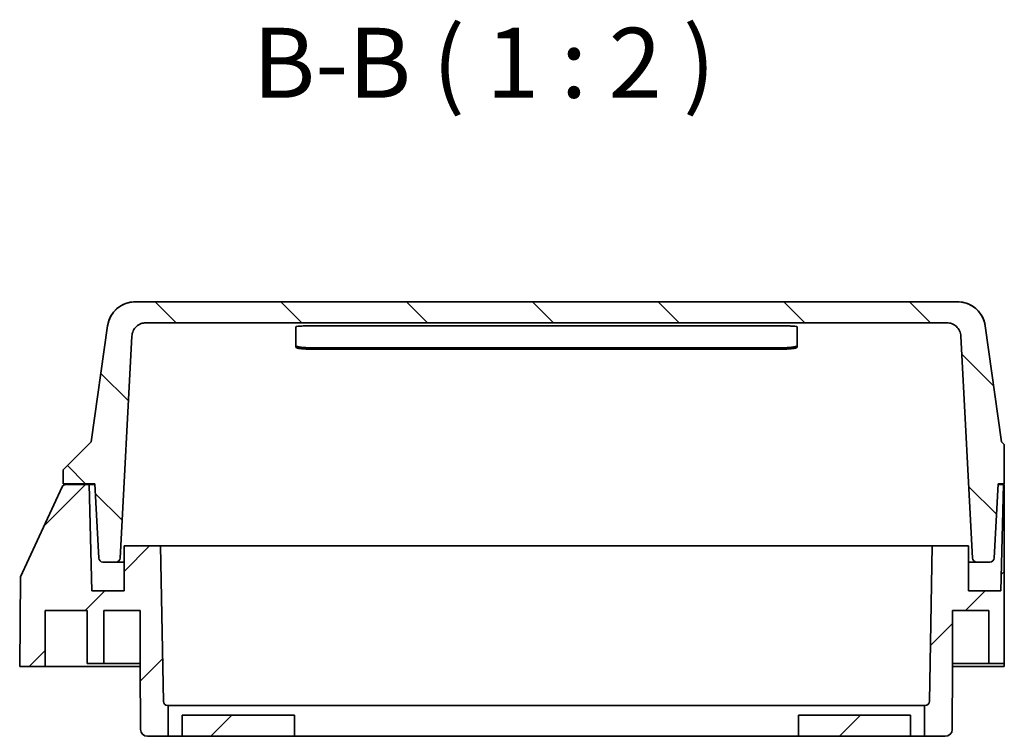
# Model space of a CAD drawing. Units: millimetres. Extents: x 29 to 811, y 16 to 578.
# Drawn here: x 179 to 250, y 139 to 190 of the extents above; entities that cross this region are included whole.
import ezdxf

# ---------------------------------------------------------------- set-up
doc = ezdxf.new("R2010")
doc.units = ezdxf.units.MM
doc.header["$LTSCALE"] = 2
doc.layers.add('Hatch (ISO)', color=1, linetype='Continuous', lineweight=18, true_color=0xff0000)
doc.layers.add('Symbol (ISO)', color=7, linetype='Continuous', lineweight=18)
doc.layers.add('Visible (ISO)', color=7, linetype='Continuous', lineweight=35)
doc.styles.add('Note Text (TK)', font='MS PGothic.ttf')
pattern_1 = [(45, (0, 0), (-4.49013, 4.49013), [])]

msp = doc.modelspace()

# ---------------------------------------------------------------- hatches: boundary and pattern name
at = {"layer": 'Hatch (ISO)'}
h = msp.add_hatch(dxfattribs=at)
h.set_pattern_fill('ANSI31', color=256, scale=50.8, angle=90.00021, style=0)
h.set_pattern_definition([(135.0002, (0, 0), (-4.49011, -4.49014), [])])
edge = h.paths.add_edge_path()
edge.add_line((249.684, 159.983), (249.485, 160.182))
edge.add_line((249.485, 160.182), (248.322, 168.456))
edge.add_spline(control_points=[(248.322, 168.456), (248.288, 168.7), (248.19, 168.98), (247.94, 169.405), (247.742, 169.626), (247.348, 169.923), (247.081, 170.052), (246.689, 170.153), (246.513, 170.177), (246.342, 170.177)], knot_values=[0.888596, 0.888596, 0.888596, 0.888596, 0.962643, 0.962643, 1.036693, 1.036693, 1.110741, 1.110741, 1.158179, 1.158179, 1.158179, 1.158179], degree=3, periodic=0)
edge.add_line((246.342, 170.177), (187.628, 170.177))
edge.add_spline(control_points=[(187.628, 170.177), (187.457, 170.177), (187.281, 170.153), (186.888, 170.052), (186.622, 169.923), (186.227, 169.626), (186.03, 169.405), (185.78, 168.98), (185.682, 168.7), (185.648, 168.456)], knot_values=[0.02661, 0.02661, 0.02661, 0.02661, 0.074047, 0.074047, 0.148096, 0.148096, 0.222146, 0.222146, 0.296193, 0.296193, 0.296193, 0.296193], degree=3, periodic=0)
edge.add_line((185.648, 168.456), (184.485, 160.182))
edge.add_line((184.485, 160.182), (182.485, 158.182))
edge.add_line((182.485, 158.182), (182.485, 157.182))
edge.add_line((182.485, 157.182), (184.735, 157.182))
edge.add_line((184.735, 157.182), (185.013, 151.866))
edge.add_ellipse((185.313, 151.882), major_axis=(0.016, -0.3), ratio=1, start_angle=270, end_angle=357)
edge.add_line((185.313, 151.582), (186.25, 151.582))
edge.add_ellipse((186.25, 151.882), major_axis=(0.3, 0), ratio=1, start_angle=270, end_angle=357.00006)
edge.add_line((186.55, 151.866), (187.381, 167.73))
edge.add_spline(control_points=[(187.381, 167.73), (187.388, 167.853), (187.424, 167.996), (187.53, 168.219), (187.619, 168.338), (187.802, 168.503), (187.93, 168.579), (188.146, 168.655), (188.269, 168.677), (188.38, 168.677)], knot_values=[0.444298, 0.444298, 0.444298, 0.444298, 0.481321, 0.481321, 0.518346, 0.518346, 0.55537, 0.55537, 0.587274, 0.587274, 0.587274, 0.587274], degree=3, periodic=0)
edge.add_line((188.38, 168.677), (188.38, 168.677))
edge.add_line((188.38, 168.677), (245.59, 168.677))
edge.add_line((245.59, 168.677), (245.59, 168.677))
edge.add_spline(control_points=[(245.59, 168.677), (245.701, 168.677), (245.824, 168.655), (246.04, 168.579), (246.167, 168.503), (246.351, 168.338), (246.439, 168.219), (246.546, 167.996), (246.582, 167.853), (246.589, 167.73)], knot_values=[0.005121, 0.005121, 0.005121, 0.005121, 0.037024, 0.037024, 0.074048, 0.074048, 0.111073, 0.111073, 0.148096, 0.148096, 0.148096, 0.148096], degree=3, periodic=0)
edge.add_line((246.589, 167.73), (247.42, 151.866))
edge.add_ellipse((247.72, 151.882), major_axis=(0.016, -0.3), ratio=1, start_angle=270, end_angle=357.00005)
edge.add_line((247.72, 151.582), (248.657, 151.582))
edge.add_ellipse((248.657, 151.882), major_axis=(0.3, 0), ratio=1, start_angle=270, end_angle=357)
edge.add_line((248.956, 151.866), (249.235, 157.182))
edge.add_line((249.235, 157.182), (249.684, 157.182))
edge.add_line((249.684, 157.182), (249.684, 159.983))
h = msp.add_hatch(dxfattribs=at)
h.set_pattern_fill('ANSI31', color=256, scale=50.8, style=0)
h.set_pattern_definition(pattern_1)
edge = h.paths.add_edge_path()
edge.add_line((187.985, 148.132), (187.985, 144.132))
edge.add_line((187.985, 144.132), (188.005, 139.63))
edge.add_ellipse((188.505, 139.632), major_axis=(0.002, -0.5), ratio=1, start_angle=270, end_angle=359.75003)
edge.add_line((188.505, 139.132), (189.985, 139.132))
edge.add_line((189.985, 139.132), (189.985, 141.335))
edge.add_line((189.985, 141.335), (189.93, 141.335))
edge.add_ellipse((189.93, 141.635), major_axis=(-0.3, 0), ratio=1, start_angle=1, end_angle=90, ccw=False)
edge.add_line((189.63, 141.63), (189.436, 152.732))
edge.add_line((189.436, 152.732), (186.835, 152.732))
edge.add_line((186.835, 152.732), (186.835, 149.532))
edge.add_line((186.835, 149.532), (184.534, 149.532))
edge.add_line((184.534, 149.532), (184.335, 157.132))
edge.add_line((184.335, 157.132), (182.677, 157.132))
edge.add_ellipse((182.677, 156.832), major_axis=(-0.3, 0), ratio=1, start_angle=270, end_angle=335.1422)
edge.add_line((182.404, 156.958), (179.427, 150.532))
edge.add_line((179.427, 150.532), (179.371, 144.132))
edge.add_line((179.371, 144.132), (181.185, 144.132))
edge.add_line((181.185, 144.132), (181.185, 148.132))
edge.add_line((181.185, 148.132), (184.185, 148.132))
edge.add_line((184.185, 148.132), (184.185, 144.332))
edge.add_line((184.185, 144.332), (185.385, 144.332))
edge.add_line((185.385, 144.332), (185.385, 148.132))
edge.add_line((185.385, 148.132), (187.985, 148.132))
h = msp.add_hatch(dxfattribs=at)
h.set_pattern_fill('ANSI31', color=256, scale=50.8, style=0)
h.set_pattern_definition(pattern_1)
edge = h.paths.add_edge_path()
edge.add_line((249.684, 157.132), (249.635, 157.132))
edge.add_line((249.635, 157.132), (249.436, 149.532))
edge.add_line((249.436, 149.532), (247.135, 149.532))
edge.add_line((247.135, 149.532), (247.135, 152.732))
edge.add_line((247.135, 152.732), (244.534, 152.732))
edge.add_line((244.534, 152.732), (244.34, 141.63))
edge.add_ellipse((244.04, 141.635), major_axis=(-0.005, -0.3), ratio=1, start_angle=1, end_angle=90, ccw=False)
edge.add_line((244.04, 141.335), (243.985, 141.335))
edge.add_line((243.985, 141.335), (243.985, 139.132))
edge.add_line((243.985, 139.132), (245.465, 139.132))
edge.add_ellipse((245.465, 139.632), major_axis=(0.5, 0), ratio=1, start_angle=270, end_angle=359.75003)
edge.add_line((245.965, 139.63), (245.985, 144.132))
edge.add_line((245.985, 144.132), (245.985, 148.132))
edge.add_line((245.985, 148.132), (248.585, 148.132))
edge.add_line((248.585, 148.132), (248.585, 144.332))
edge.add_line((248.585, 144.332), (249.684, 144.332))
edge.add_line((249.684, 144.332), (249.684, 157.132))
h = msp.add_hatch(dxfattribs=at)
h.set_pattern_fill('ANSI31', color=256, scale=50.8, style=0)
h.set_pattern_definition(pattern_1)
h.paths.add_polyline_path([(198.985, 140.632), (190.985, 140.632), (190.985, 139.132), (198.985, 139.132)])
h = msp.add_hatch(dxfattribs=at)
h.set_pattern_fill('ANSI31', color=256, scale=50.8, style=0)
h.set_pattern_definition(pattern_1)
h.paths.add_polyline_path([(242.985, 140.632), (234.985, 140.632), (234.985, 139.132), (242.985, 139.132)])

# ---------------------------------------------------------------- linework, layer by layer
at = {"layer": 'Visible (ISO)'}
for p, q in [((246.342, 170.177), (187.628, 170.177)), ((246.341, 170.182), (187.629, 170.182)), ((185.648, 168.456), (184.485, 160.182)), ((185.648, 168.46), (185.648, 168.456)), ((188.38, 168.677), (245.59, 168.677)), ((199.085, 166.949), (199.085, 168.4)), ((233.885, 168.457), (200.085, 168.457)), ((234.885, 168.4), (234.885, 166.949)), ((249.485, 160.182), (248.322, 168.456)), ((186.55, 151.866), (187.381, 167.73)), ((246.589, 167.73), (247.42, 151.866)), ((233.885, 166.896), (200.085, 166.896)), ((200.085, 166.795), (233.885, 166.795)), ((184.485, 160.182), (182.485, 158.182)), ((249.684, 159.983), (249.485, 160.182)), ((249.684, 159.983), (249.684, 157.182)), ((182.485, 158.182), (182.485, 157.182)), ((182.404, 156.958), (179.427, 150.532)), ((182.485, 157.182), (184.735, 157.182)), ((184.335, 157.132), (182.677, 157.132)), ((184.534, 149.532), (184.335, 157.132)), ((184.738, 157.132), (184.335, 157.132)), ((184.735, 157.182), (185.013, 151.866)), ((248.956, 151.866), (249.235, 157.182)), ((249.635, 157.132), (249.232, 157.132)), ((249.235, 157.182), (249.684, 157.182)), ((249.635, 157.132), (249.436, 149.532)), ((249.684, 157.132), (249.635, 157.132)), ((249.684, 157.132), (249.684, 144.332)), ((189.436, 152.732), (186.835, 152.732)), ((186.835, 152.732), (186.835, 149.532)), ((189.63, 141.63), (189.436, 152.732)), ((191.135, 152.732), (189.436, 152.732)), ((242.835, 152.732), (191.135, 152.732)), ((244.534, 152.732), (242.835, 152.732)), ((244.534, 152.732), (244.34, 141.63)), ((247.135, 152.732), (244.534, 152.732)), ((247.135, 149.532), (247.135, 152.732)), ((185.313, 151.582), (186.25, 151.582)), ((186.25, 151.582), (186.835, 151.582)), ((247.135, 151.582), (247.72, 151.582)), ((247.72, 151.582), (248.657, 151.582)), ((179.427, 150.532), (179.371, 144.132)), ((186.835, 149.532), (184.534, 149.532)), ((249.436, 149.532), (247.135, 149.532)), ((181.185, 144.132), (181.185, 148.132)), ((181.185, 148.132), (184.185, 148.132)), ((184.185, 148.132), (184.185, 144.332)), ((185.385, 144.332), (185.385, 148.132)), ((185.385, 148.132), (187.985, 148.132)), ((187.985, 148.132), (187.985, 144.132)), ((245.985, 144.132), (245.985, 148.132)), ((245.985, 148.132), (248.585, 148.132)), ((248.585, 148.132), (248.585, 144.332)), ((184.185, 144.332), (185.385, 144.332)), ((185.385, 144.332), (187.985, 144.332)), ((245.985, 144.332), (248.585, 144.332)), ((248.585, 144.332), (249.684, 144.332)), ((249.684, 144.332), (249.684, 144.132)), ((179.371, 144.132), (181.185, 144.132)), ((181.185, 144.132), (187.985, 144.132)), ((187.985, 144.132), (188.005, 139.63)), ((245.965, 139.63), (245.985, 144.132)), ((245.985, 144.132), (249.684, 144.132)), ((189.985, 141.335), (189.93, 141.335)), ((189.985, 139.132), (189.985, 141.335)), ((243.985, 141.335), (189.985, 141.335)), ((244.04, 141.335), (243.985, 141.335)), ((243.985, 141.335), (243.985, 139.132)), ((198.985, 140.632), (190.985, 140.632)), ((190.985, 140.632), (190.985, 139.132)), ((198.985, 139.132), (198.985, 140.632)), ((242.985, 140.632), (234.985, 140.632)), ((234.985, 140.632), (234.985, 139.132)), ((242.985, 139.132), (242.985, 140.632)), ((188.505, 139.132), (189.985, 139.132)), ((189.985, 139.132), (190.985, 139.132)), ((190.985, 139.132), (198.985, 139.132)), ((198.985, 139.132), (234.985, 139.132)), ((234.985, 139.132), (242.985, 139.132)), ((242.985, 139.132), (243.985, 139.132)), ((243.985, 139.132), (245.465, 139.132))]:
    msp.add_line(p, q, dxfattribs=at)
for centre, radius, start, end in [((187.629, 168.182), 2, 90.00155, 171.99878), ((246.341, 168.182), 2, 8.00122, 89.99844), ((182.677, 156.832), 0.3, 90, 155.1422), ((185.313, 151.882), 0.3, 183, 270), ((186.25, 151.882), 0.3, 270, 357.00006), ((247.72, 151.882), 0.3, 182.99995, 270), ((248.657, 151.882), 0.3, 270, 357), ((189.93, 141.635), 0.3, 181, 270), ((244.04, 141.635), 0.3, 270, 359), ((188.505, 139.632), 0.5, 180.25, 270.00003), ((245.465, 139.632), 0.5, 269.99997, 359.75)]:
    msp.add_arc(centre, radius, start, end, dxfattribs=at)
for points, knots in [([(187.628, 170.177), (187.457, 170.177), (187.281, 170.153), (186.888, 170.052), (186.622, 169.923), (186.227, 169.626), (186.03, 169.405), (185.78, 168.98), (185.682, 168.7), (185.648, 168.456)], [0.0266099, 0.0266099, 0.0266099, 0.0266099, 0.0740474, 0.0740474, 0.1480959, 0.1480959, 0.2221459, 0.2221459, 0.2961928, 0.2961928, 0.2961928, 0.2961928]), ([(248.322, 168.456), (248.288, 168.7), (248.19, 168.98), (247.94, 169.405), (247.742, 169.626), (247.348, 169.923), (247.081, 170.052), (246.689, 170.153), (246.513, 170.177), (246.342, 170.177)], [0.8885959, 0.8885959, 0.8885959, 0.8885959, 0.9626428, 0.9626428, 1.0366928, 1.0366928, 1.1107414, 1.1107414, 1.1581789, 1.1581789, 1.1581789, 1.1581789]), ([(187.381, 167.73), (187.388, 167.853), (187.424, 167.996), (187.53, 168.219), (187.619, 168.338), (187.802, 168.503), (187.93, 168.579), (188.146, 168.655), (188.269, 168.677), (188.38, 168.677)], [0.4442978, 0.4442978, 0.4442978, 0.4442978, 0.481321, 0.481321, 0.5183457, 0.5183457, 0.5553703, 0.5553703, 0.5872735, 0.5872735, 0.5872735, 0.5872735]), ([(200.085, 168.457), (199.959, 168.457), (199.825, 168.455), (199.579, 168.45), (199.467, 168.446), (199.289, 168.436), (199.212, 168.429), (199.11, 168.415), (199.085, 168.407), (199.085, 168.4)], [-0.3016239, -0.3016239, -0.3016239, -0.3016239, -0.2639592, -0.2639592, -0.2262946, -0.2262946, -0.1885595, -0.1885595, -0.1508244, -0.1508244, -0.1508244, -0.1508244]), ([(234.885, 168.4), (234.885, 168.407), (234.86, 168.415), (234.758, 168.429), (234.681, 168.436), (234.503, 168.446), (234.391, 168.45), (234.144, 168.455), (234.011, 168.457), (233.885, 168.457)], [-0.4524233, -0.4524233, -0.4524233, -0.4524233, -0.4147042, -0.4147042, -0.3769851, -0.3769851, -0.3393045, -0.3393045, -0.3016239, -0.3016239, -0.3016239, -0.3016239]), ([(245.59, 168.677), (245.701, 168.677), (245.824, 168.655), (246.04, 168.579), (246.167, 168.503), (246.351, 168.338), (246.439, 168.219), (246.546, 167.996), (246.582, 167.853), (246.589, 167.73)], [0.0051213, 0.0051213, 0.0051213, 0.0051213, 0.0370237, 0.0370237, 0.074048, 0.074048, 0.111073, 0.111073, 0.1480964, 0.1480964, 0.1480964, 0.1480964]), ([(200.085, 166.896), (199.959, 166.896), (199.826, 166.9), (199.58, 166.916), (199.468, 166.928), (199.29, 166.956), (199.213, 166.973), (199.11, 167.011), (199.085, 167.031), (199.085, 167.05)], [-0.6060911, -0.6060911, -0.6060911, -0.6060911, -0.5684427, -0.5684427, -0.5307944, -0.5307944, -0.4926654, -0.4926654, -0.4545365, -0.4545365, -0.4545365, -0.4545365]), ([(199.085, 166.949), (199.085, 166.93), (199.11, 166.91), (199.213, 166.872), (199.29, 166.854), (199.468, 166.827), (199.58, 166.815), (199.826, 166.799), (199.959, 166.795), (200.085, 166.795)], [-0.1515558, -0.1515558, -0.1515558, -0.1515558, -0.1134262, -0.1134262, -0.0752967, -0.0752967, -0.0376484, -0.0376484, 0, 0, 0, 0]), ([(234.885, 167.05), (234.885, 167.031), (234.86, 167.011), (234.758, 166.973), (234.681, 166.956), (234.504, 166.928), (234.391, 166.916), (234.145, 166.9), (234.011, 166.896), (233.885, 166.896)], [0.4545366, 0.4545366, 0.4545366, 0.4545366, 0.4925499, 0.4925499, 0.5305633, 0.5305633, 0.5683273, 0.5683273, 0.6060913, 0.6060913, 0.6060913, 0.6060913]), ([(233.885, 166.795), (234.011, 166.795), (234.145, 166.799), (234.391, 166.815), (234.504, 166.827), (234.681, 166.855), (234.758, 166.872), (234.86, 166.91), (234.885, 166.93), (234.885, 166.949)], [-0.6060958, -0.6060958, -0.6060958, -0.6060958, -0.5683316, -0.5683316, -0.5305675, -0.5305675, -0.4925537, -0.4925537, -0.4545399, -0.4545399, -0.4545399, -0.4545399])]:
    msp.add_open_spline(points, degree=3, knots=knots, dxfattribs=at)

# ---------------------------------------------------------------- texts
at = {"layer": 'Symbol (ISO)', "color": 7, "insert": (195.998, 183.196), "char_height": 5, "attachment_point": 7, "style": 'Note Text (TK)'}
msp.add_mtext('B-B ( 1 : 2 )', dxfattribs=at)

doc.saveas('drawing.dxf')
